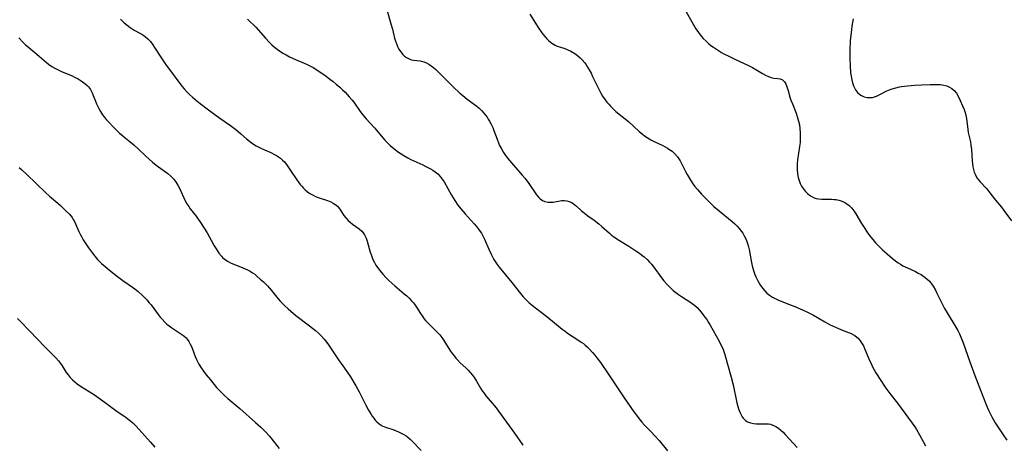
# Model space of a CAD drawing. Units: inches. Extents: x 2039477 to 2044919, y 195029 to 200476.
# Drawn here: x 2040328 to 2040532, y 195768 to 195856 of the extents above; entities that cross this region are included whole.
import ezdxf

# ---------------------------------------------------------------- set-up
doc = ezdxf.new("R2010")
doc.units = ezdxf.units.IN
doc.header["$MEASUREMENT"] = 0
doc.layers.add('c_08_T14S_R18E', color=160, linetype='Continuous')

msp = doc.modelspace()

# ---------------------------------------------------------------- linework, layer by layer
at = {"layer": 'c_08_T14S_R18E'}
for points, elevation in [([(2040375.04, 195856.16), (2040375.67, 195855.59), (2040376.27, 195855), (2040376.72, 195854.52), (2040378.75, 195852.26), (2040379.59, 195851.37), (2040380.09, 195850.88), (2040380.61, 195850.41), (2040381.13, 195849.99), (2040381.67, 195849.6), (2040382.31, 195849.18), (2040383, 195848.78), (2040383.7, 195848.42), (2040384.51, 195848.04), (2040387.24, 195846.89), (2040387.92, 195846.55), (2040388.59, 195846.18), (2040389.36, 195845.7), (2040391.29, 195844.36), (2040392.08, 195843.78), (2040392.73, 195843.28), (2040393.37, 195842.75), (2040394.12, 195842.11), (2040394.69, 195841.58), (2040395.25, 195841.04), (2040395.68, 195840.59), (2040396.11, 195840.13), (2040396.64, 195839.49), (2040397.01, 195839), (2040398.37, 195837.06), (2040398.82, 195836.46), (2040399.59, 195835.54), (2040401.29, 195833.66), (2040403.47, 195831.14), (2040403.83, 195830.76), (2040404.58, 195830.04), (2040404.96, 195829.7), (2040405.6, 195829.18), (2040406.1, 195828.8), (2040406.62, 195828.43), (2040407.41, 195827.92), (2040408.24, 195827.45), (2040408.87, 195827.13), (2040411.35, 195825.99), (2040411.95, 195825.7), (2040412.89, 195825.21), (2040413.42, 195824.9), (2040413.91, 195824.55), (2040414.41, 195824.14), (2040414.92, 195823.61), (2040415.34, 195823.06), (2040415.72, 195822.48), (2040417.26, 195819.76), (2040417.96, 195818.62), (2040418.61, 195817.68), (2040419.19, 195816.91), (2040420.08, 195815.85), (2040421.95, 195813.82), (2040422.43, 195813.27), (2040422.87, 195812.71), (2040423.23, 195812.2), (2040423.46, 195811.82), (2040423.82, 195811.15), (2040424.08, 195810.61), (2040424.98, 195808.55), (2040425.49, 195807.47), (2040425.76, 195806.94), (2040426.05, 195806.42), (2040426.34, 195805.96), (2040426.74, 195805.38), (2040427.15, 195804.83), (2040429.76, 195801.61), (2040431.55, 195799.33), (2040432.15, 195798.64), (2040432.78, 195797.98), (2040433.38, 195797.43), (2040434.03, 195796.9), (2040435.87, 195795.5), (2040437.05, 195794.58), (2040440.21, 195791.98)], 1046), ([(2040327.62, 195852.31), (2040328.52, 195851.39), (2040329.06, 195850.88), (2040329.63, 195850.38), (2040331.84, 195848.52), (2040333.31, 195847.25), (2040333.79, 195846.87), (2040334.49, 195846.39), (2040335.14, 195846.01), (2040335.81, 195845.66), (2040336.5, 195845.35), (2040338.68, 195844.42), (2040339.21, 195844.17), (2040339.91, 195843.81), (2040340.57, 195843.4), (2040340.85, 195843.21), (2040341.33, 195842.85), (2040341.78, 195842.46), (2040342.06, 195842.17), (2040342.49, 195841.61), (2040342.84, 195840.96), (2040343.07, 195840.41), (2040343.52, 195839.2), (2040343.75, 195838.66), (2040344.22, 195837.7), (2040344.6, 195837.04), (2040345.01, 195836.4), (2040345.31, 195835.97), (2040345.75, 195835.42), (2040346.2, 195834.9), (2040347.23, 195833.82), (2040347.8, 195833.26), (2040348.53, 195832.58), (2040349.11, 195832.07), (2040349.7, 195831.59), (2040350.73, 195830.77), (2040351.46, 195830.17), (2040352.42, 195829.28), (2040353.88, 195827.87), (2040354.62, 195827.18), (2040355.35, 195826.56), (2040356.1, 195825.97), (2040358.52, 195824.21), (2040359.14, 195823.69), (2040359.51, 195823.32), (2040359.77, 195823.04), (2040360.26, 195822.38), (2040360.69, 195821.68), (2040361.02, 195821.04), (2040361.21, 195820.59), (2040361.8, 195819.19)], 1050), ([(2040327.75, 195825.46), (2040328.29, 195824.99), (2040329.25, 195824.09), (2040333.23, 195820.22), (2040334.01, 195819.53), (2040335.74, 195818.07), (2040336.31, 195817.56), (2040337.49, 195816.43), (2040338.13, 195815.76), (2040338.68, 195815.08), (2040338.94, 195814.7), (2040339.09, 195814.43), (2040339.41, 195813.8), (2040340.1, 195812.21), (2040340.42, 195811.53), (2040340.69, 195811), (2040340.97, 195810.49), (2040341.37, 195809.83), (2040342.09, 195808.79), (2040342.89, 195807.72), (2040343.37, 195807.12), (2040343.98, 195806.42), (2040344.38, 195805.99), (2040344.8, 195805.58), (2040345.51, 195804.95), (2040346.43, 195804.19), (2040348.06, 195802.9), (2040348.63, 195802.46), (2040349.22, 195802.04), (2040351.2, 195800.7), (2040351.68, 195800.35), (2040352.36, 195799.8), (2040353.25, 195798.96), (2040354.14, 195798.05), (2040354.67, 195797.43), (2040355.03, 195796.98), (2040356.49, 195795.02), (2040356.92, 195794.47), (2040357.31, 195794.01), (2040357.89, 195793.41), (2040358.32, 195793.03), (2040358.76, 195792.68), (2040359.34, 195792.27), (2040361.24, 195791.03), (2040361.84, 195790.57), (2040362.3, 195790.14), (2040362.53, 195789.88), (2040362.87, 195789.4), (2040363.16, 195788.89), (2040363.42, 195788.36), (2040363.57, 195788), (2040364.18, 195786.31), (2040364.43, 195785.71), (2040364.56, 195785.43), (2040364.95, 195784.69), (2040365.4, 195783.98), (2040365.92, 195783.25), (2040366.47, 195782.53), (2040367.35, 195781.44), (2040368.63, 195779.9), (2040369.35, 195779.12), (2040370.26, 195778.24), (2040370.97, 195777.61), (2040373.43, 195775.5), (2040376.67, 195772.63), (2040377.77, 195771.64), (2040378.82, 195770.63), (2040379.53, 195769.87), (2040379.88, 195769.46), (2040381.61, 195767.26)], 1052), ([(2040327.41, 195794.17), (2040327.99, 195793.56), (2040329.87, 195791.64), (2040333.11, 195788.26), (2040334.64, 195786.72), (2040335.33, 195786), (2040335.86, 195785.38), (2040336.29, 195784.82), (2040336.6, 195784.36), (2040337.47, 195783.01), (2040337.84, 195782.49), (2040338.27, 195781.97), (2040338.74, 195781.48), (2040339.24, 195781.03), (2040339.77, 195780.61), (2040340.41, 195780.17), (2040342.2, 195779.07), (2040343.31, 195778.33), (2040345.81, 195776.56), (2040348.02, 195774.94), (2040349.79, 195773.71), (2040350.33, 195773.32), (2040350.85, 195772.92), (2040351.28, 195772.54), (2040351.93, 195771.89), (2040354.91, 195768.55), (2040355.8, 195767.51)], 1054)]:
    msp.add_lwpolyline(points, dxfattribs=dict(at, elevation=elevation))
for points in [[(2040403.95, 195857.92, 1044), (2040404.71, 195855.25, 1044), (2040405.02, 195854.1, 1044), (2040405.49, 195852.25, 1044), (2040405.75, 195851.41, 1044), (2040405.85, 195851.13, 1044), (2040406.09, 195850.55, 1044), (2040406.37, 195850.01, 1044), (2040406.68, 195849.51, 1044), (2040407.17, 195848.9, 1044), (2040407.53, 195848.56, 1044), (2040407.92, 195848.27, 1044), (2040408.26, 195848.08, 1044), (2040408.61, 195847.92, 1044), (2040409.01, 195847.8, 1044), (2040409.42, 195847.72, 1044), (2040410.75, 195847.55, 1044), (2040411.03, 195847.5, 1044), (2040411.56, 195847.37, 1044), (2040412.06, 195847.17, 1044), (2040412.58, 195846.89, 1044), (2040413.09, 195846.54, 1044), (2040413.55, 195846.16, 1044), (2040414.01, 195845.74, 1044), (2040416.03, 195843.78, 1044), (2040417.57, 195842.24, 1044), (2040419.03, 195840.89, 1044), (2040419.6, 195840.38, 1044), (2040420.5, 195839.64, 1044), (2040422.52, 195838.15, 1044), (2040423.03, 195837.73, 1044), (2040423.52, 195837.25, 1044), (2040423.99, 195836.73, 1044), (2040424.32, 195836.32, 1044), (2040424.63, 195835.9, 1044), (2040424.9, 195835.49, 1044), (2040425.15, 195835.07, 1044), (2040425.49, 195834.43, 1044), (2040425.8, 195833.77, 1044), (2040426.07, 195833.1, 1044), (2040426.71, 195831.31, 1044), (2040427.08, 195830.37, 1044), (2040427.23, 195830.05, 1044), (2040427.6, 195829.31, 1044), (2040428.03, 195828.59, 1044), (2040428.44, 195827.96, 1044), (2040428.89, 195827.36, 1044), (2040429.26, 195826.9, 1044), (2040430.08, 195825.94, 1044), (2040431.92, 195823.87, 1044), (2040432.51, 195823.15, 1044), (2040433.28, 195822.12, 1044), (2040434.89, 195819.8, 1044), (2040435.36, 195819.22, 1044), (2040435.62, 195818.97, 1044), (2040436.12, 195818.61, 1044), (2040436.57, 195818.43, 1044), (2040437.21, 195818.3, 1044), (2040437.88, 195818.28, 1044), (2040438.31, 195818.31, 1044), (2040440.13, 195818.6, 1044), (2040440.64, 195818.63, 1044), (2040441.15, 195818.58, 1044), (2040441.63, 195818.44, 1044), (2040442.11, 195818.2, 1044), (2040442.47, 195817.97, 1044), (2040442.83, 195817.7, 1044), (2040443.18, 195817.42, 1044), (2040444.15, 195816.56, 1044), (2040444.8, 195816, 1044), (2040445.52, 195815.46, 1044), (2040446.81, 195814.55, 1044), (2040447.79, 195813.78, 1044), (2040448.41, 195813.24, 1044), (2040449.97, 195811.82, 1044), (2040450.38, 195811.47, 1044), (2040450.81, 195811.14, 1044), (2040451.7, 195810.54, 1044), (2040454.03, 195809.14, 1044), (2040455.46, 195808.22, 1044), (2040456.24, 195807.68, 1044), (2040456.73, 195807.32, 1044), (2040457.21, 195806.93, 1044), (2040457.78, 195806.4, 1044), (2040458.31, 195805.84, 1044), (2040458.68, 195805.42, 1044), (2040459.18, 195804.79, 1044), (2040460.78, 195802.6, 1044), (2040461.28, 195801.97, 1044), (2040462.01, 195801.13, 1044), (2040462.63, 195800.5, 1044), (2040463.21, 195799.98, 1044), (2040463.73, 195799.56, 1044), (2040464.26, 195799.15, 1044), (2040464.88, 195798.72, 1044), (2040466.65, 195797.61, 1044), (2040467.15, 195797.27, 1044), (2040467.63, 195796.91, 1044), (2040468.16, 195796.43, 1044), (2040468.58, 195795.97, 1044), (2040468.98, 195795.48, 1044), (2040469.76, 195794.47, 1044), (2040470.14, 195793.94, 1044), (2040470.52, 195793.35, 1044), (2040470.87, 195792.76, 1044), (2040472.69, 195789.5, 1044), (2040473.08, 195788.73, 1044), (2040473.44, 195787.94, 1044), (2040473.58, 195787.56, 1044), (2040473.8, 195786.89, 1044), (2040475.18, 195782.05, 1044), (2040475.59, 195780.4, 1044), (2040476.4, 195776.7, 1044), (2040476.52, 195776.2, 1044), (2040476.74, 195775.44, 1044), (2040476.97, 195774.79, 1044), (2040477.24, 195774.19, 1044), (2040477.47, 195773.79, 1044), (2040477.67, 195773.52, 1044), (2040478.18, 195773.02, 1044), (2040478.61, 195772.76, 1044), (2040479.19, 195772.55, 1044), (2040479.81, 195772.41, 1044), (2040480.35, 195772.36, 1044), (2040480.78, 195772.35, 1044), (2040481.89, 195772.38, 1044), (2040482.56, 195772.37, 1044), (2040482.92, 195772.34, 1044), (2040483.32, 195772.26, 1044), (2040483.85, 195772.09, 1044), (2040484.44, 195771.8, 1044), (2040485.01, 195771.43, 1044), (2040485.48, 195771.04, 1044), (2040485.94, 195770.61, 1044), (2040486.39, 195770.15, 1044), (2040488.85, 195767.45, 1044)], [(2040465.85, 195857.68, 1040), (2040467.03, 195855.64, 1040), (2040467.9, 195854.22, 1040), (2040468.42, 195853.44, 1040), (2040468.75, 195852.98, 1040), (2040469.06, 195852.59, 1040), (2040469.4, 195852.21, 1040), (2040469.99, 195851.61, 1040), (2040470.5, 195851.18, 1040), (2040471.02, 195850.77, 1040), (2040471.56, 195850.37, 1040), (2040472.16, 195849.97, 1040), (2040473.23, 195849.31, 1040), (2040473.7, 195849.04, 1040), (2040474.72, 195848.51, 1040), (2040475.97, 195847.91, 1040), (2040477.9, 195847.04, 1040), (2040478.96, 195846.52, 1040), (2040479.64, 195846.15, 1040), (2040481.7, 195844.92, 1040), (2040482.3, 195844.58, 1040), (2040482.9, 195844.3, 1040), (2040483.49, 195844.1, 1040), (2040484.05, 195843.98, 1040), (2040484.87, 195843.89, 1040), (2040485.34, 195843.82, 1040), (2040485.82, 195843.62, 1040), (2040486.22, 195843.23, 1040), (2040486.5, 195842.76, 1040), (2040486.74, 195842.2, 1040), (2040487, 195841.41, 1040), (2040487.31, 195840.26, 1040), (2040487.58, 195839.4, 1040), (2040487.87, 195838.63, 1040), (2040488.65, 195836.75, 1040), (2040488.9, 195836.04, 1040), (2040489.17, 195835.06, 1040), (2040489.33, 195834.31, 1040), (2040489.44, 195833.55, 1040), (2040489.51, 195832.64, 1040), (2040489.52, 195831.97, 1040), (2040489.5, 195831.3, 1040), (2040489.46, 195830.63, 1040), (2040489.37, 195829.83, 1040), (2040488.95, 195827.06, 1040), (2040488.88, 195826.24, 1040), (2040488.85, 195825.64, 1040), (2040488.85, 195825.05, 1040), (2040488.92, 195824.18, 1040), (2040489.06, 195823.42, 1040), (2040489.25, 195822.77, 1040), (2040489.49, 195822.15, 1040), (2040489.79, 195821.56, 1040), (2040490.22, 195820.91, 1040), (2040490.6, 195820.47, 1040), (2040491.01, 195820.07, 1040), (2040491.65, 195819.58, 1040), (2040492.41, 195819.19, 1040), (2040492.81, 195819.07, 1040), (2040493.29, 195818.98, 1040), (2040493.98, 195818.93, 1040), (2040495.45, 195818.93, 1040), (2040496, 195818.91, 1040), (2040496.55, 195818.86, 1040), (2040496.95, 195818.8, 1040), (2040497.48, 195818.69, 1040), (2040498, 195818.53, 1040), (2040498.71, 195818.2, 1040), (2040499.18, 195817.91, 1040), (2040499.62, 195817.57, 1040), (2040500.17, 195817.04, 1040), (2040500.61, 195816.49, 1040), (2040501.01, 195815.89, 1040), (2040502.21, 195813.87, 1040), (2040502.86, 195812.82, 1040), (2040503.46, 195811.93, 1040), (2040504.15, 195811.01, 1040), (2040504.54, 195810.53, 1040), (2040505.1, 195809.87, 1040), (2040505.57, 195809.36, 1040), (2040506.06, 195808.86, 1040), (2040506.57, 195808.37, 1040), (2040507.48, 195807.56, 1040), (2040508.61, 195806.64, 1040), (2040509.81, 195805.74, 1040), (2040510.29, 195805.41, 1040), (2040510.77, 195805.11, 1040), (2040511.22, 195804.87, 1040), (2040511.69, 195804.64, 1040), (2040513.35, 195803.88, 1040), (2040513.96, 195803.59, 1040), (2040514.55, 195803.26, 1040), (2040515.12, 195802.9, 1040), (2040515.73, 195802.42, 1040), (2040516.27, 195801.88, 1040), (2040516.67, 195801.38, 1040), (2040517.04, 195800.84, 1040), (2040517.52, 195800.03, 1040), (2040517.83, 195799.44, 1040), (2040518.84, 195797.36, 1040), (2040519.41, 195796.27, 1040), (2040519.94, 195795.36, 1040), (2040521.72, 195792.39, 1040), (2040522.12, 195791.68, 1040), (2040522.47, 195791, 1040), (2040522.99, 195789.82, 1040), (2040523.26, 195789.1, 1040), (2040524.65, 195785.19, 1040), (2040525.67, 195782.38, 1040), (2040527.32, 195778.06, 1040), (2040528.08, 195776.17, 1040), (2040528.51, 195775.19, 1040), (2040528.84, 195774.5, 1040), (2040529.18, 195773.82, 1040), (2040529.52, 195773.2, 1040), (2040529.89, 195772.57, 1040), (2040530.28, 195771.94, 1040), (2040530.82, 195771.1, 1040), (2040531.53, 195770.08, 1040), (2040532.31, 195768.99, 1040)], [(2040348.72, 195856.19, 1048), (2040349.1, 195855.79, 1048), (2040349.5, 195855.41, 1048), (2040350.09, 195854.92, 1048), (2040350.7, 195854.48, 1048), (2040351.57, 195853.91, 1048), (2040352.75, 195853.27, 1048), (2040353.31, 195852.95, 1048), (2040353.8, 195852.61, 1048), (2040354.38, 195852.11, 1048), (2040354.91, 195851.53, 1048), (2040355.42, 195850.86, 1048), (2040355.77, 195850.35, 1048), (2040357.06, 195848.32, 1048), (2040357.63, 195847.47, 1048), (2040358.06, 195846.87, 1048), (2040361.45, 195842.32, 1048), (2040361.92, 195841.73, 1048), (2040362.42, 195841.16, 1048), (2040363, 195840.57, 1048), (2040363.61, 195840.01, 1048), (2040364.56, 195839.21, 1048), (2040366.4, 195837.79, 1048), (2040368.53, 195836.22, 1048), (2040369.47, 195835.55, 1048), (2040371.52, 195834.14, 1048), (2040372.61, 195833.32, 1048), (2040373.65, 195832.44, 1048), (2040374.78, 195831.43, 1048), (2040375.4, 195830.92, 1048), (2040375.85, 195830.58, 1048), (2040376.82, 195829.97, 1048), (2040377.63, 195829.54, 1048), (2040378.51, 195829.13, 1048), (2040379.86, 195828.54, 1048), (2040380.46, 195828.25, 1048), (2040381.04, 195827.93, 1048), (2040381.44, 195827.68, 1048), (2040381.82, 195827.39, 1048), (2040382.25, 195827.01, 1048), (2040382.66, 195826.6, 1048), (2040383.23, 195825.9, 1048), (2040383.95, 195824.84, 1048), (2040385.24, 195822.87, 1048), (2040385.92, 195821.94, 1048), (2040386.24, 195821.56, 1048), (2040386.59, 195821.18, 1048), (2040386.96, 195820.82, 1048), (2040387.42, 195820.43, 1048), (2040387.91, 195820.09, 1048), (2040388.61, 195819.7, 1048), (2040389.11, 195819.47, 1048), (2040389.63, 195819.27, 1048), (2040391.62, 195818.59, 1048), (2040392.26, 195818.34, 1048), (2040392.76, 195818.09, 1048), (2040393.1, 195817.88, 1048), (2040393.63, 195817.43, 1048), (2040393.88, 195817.14, 1048), (2040394.11, 195816.83, 1048), (2040394.95, 195815.53, 1048), (2040395.37, 195815.01, 1048), (2040395.85, 195814.51, 1048), (2040396.29, 195814.12, 1048), (2040396.75, 195813.75, 1048), (2040398.13, 195812.77, 1048), (2040398.68, 195812.29, 1048), (2040398.98, 195811.95, 1048), (2040399.28, 195811.51, 1048), (2040399.59, 195810.85, 1048), (2040399.81, 195810.17, 1048), (2040400.21, 195808.65, 1048), (2040400.42, 195807.93, 1048), (2040400.67, 195807.21, 1048), (2040401, 195806.41, 1048), (2040401.29, 195805.8, 1048), (2040401.63, 195805.22, 1048), (2040402.13, 195804.48, 1048), (2040402.69, 195803.77, 1048), (2040403.12, 195803.28, 1048), (2040403.69, 195802.67, 1048), (2040404.28, 195802.08, 1048), (2040404.9, 195801.5, 1048), (2040405.53, 195800.93, 1048), (2040407.5, 195799.31, 1048), (2040408.02, 195798.85, 1048), (2040408.52, 195798.37, 1048), (2040408.99, 195797.86, 1048), (2040409.38, 195797.39, 1048), (2040409.74, 195796.91, 1048), (2040410.01, 195796.51, 1048), (2040410.85, 195795.2, 1048), (2040411.3, 195794.55, 1048), (2040411.57, 195794.19, 1048), (2040411.92, 195793.78, 1048), (2040412.43, 195793.23, 1048), (2040414.13, 195791.57, 1048), (2040414.46, 195791.22, 1048), (2040414.85, 195790.78, 1048), (2040415.29, 195790.21, 1048), (2040415.7, 195789.62, 1048), (2040416.96, 195787.59, 1048), (2040417.39, 195786.95, 1048), (2040417.86, 195786.34, 1048), (2040418.2, 195785.93, 1048), (2040418.52, 195785.58, 1048), (2040419.08, 195785.01, 1048), (2040420.21, 195783.96, 1048), (2040420.69, 195783.48, 1048), (2040421.15, 195782.99, 1048), (2040421.61, 195782.43, 1048), (2040422.02, 195781.85, 1048), (2040422.42, 195781.22, 1048), (2040423.3, 195779.72, 1048), (2040423.64, 195779.19, 1048), (2040423.95, 195778.75, 1048), (2040424.41, 195778.16, 1048), (2040425.76, 195776.59, 1048), (2040426.5, 195775.68, 1048), (2040427.03, 195774.98, 1048), (2040430.32, 195770.43, 1048), (2040432.07, 195767.95, 1048)], [(2040433.49, 195857.26, 1042), (2040435.39, 195854.23, 1042), (2040435.82, 195853.6, 1042), (2040436.22, 195853.05, 1042), (2040436.64, 195852.53, 1042), (2040436.99, 195852.13, 1042), (2040437.37, 195851.76, 1042), (2040437.7, 195851.47, 1042), (2040438.05, 195851.2, 1042), (2040438.75, 195850.79, 1042), (2040439.19, 195850.59, 1042), (2040439.65, 195850.43, 1042), (2040440.75, 195850.08, 1042), (2040441.26, 195849.9, 1042), (2040441.98, 195849.56, 1042), (2040442.8, 195849.08, 1042), (2040443.39, 195848.65, 1042), (2040443.94, 195848.17, 1042), (2040444.35, 195847.75, 1042), (2040444.86, 195847.12, 1042), (2040445.16, 195846.71, 1042), (2040445.45, 195846.28, 1042), (2040445.82, 195845.67, 1042), (2040446.17, 195845.03, 1042), (2040446.51, 195844.34, 1042), (2040447.62, 195841.99, 1042), (2040448.23, 195840.83, 1042), (2040448.57, 195840.27, 1042), (2040449.09, 195839.48, 1042), (2040449.45, 195839.01, 1042), (2040449.83, 195838.55, 1042), (2040450.22, 195838.14, 1042), (2040450.62, 195837.74, 1042), (2040451.33, 195837.09, 1042), (2040453.9, 195834.96, 1042), (2040456.15, 195832.93, 1042), (2040456.74, 195832.44, 1042), (2040457.26, 195832.05, 1042), (2040457.79, 195831.68, 1042), (2040458.57, 195831.2, 1042), (2040459.37, 195830.77, 1042), (2040461.04, 195830, 1042), (2040461.53, 195829.75, 1042), (2040462.02, 195829.49, 1042), (2040462.32, 195829.29, 1042), (2040462.95, 195828.82, 1042), (2040463.53, 195828.28, 1042), (2040464.06, 195827.67, 1042), (2040464.35, 195827.27, 1042), (2040464.61, 195826.86, 1042), (2040465.08, 195825.99, 1042), (2040465.75, 195824.63, 1042), (2040466.06, 195824.04, 1042), (2040466.47, 195823.31, 1042), (2040466.91, 195822.6, 1042), (2040467.29, 195822.05, 1042), (2040467.68, 195821.51, 1042), (2040468.21, 195820.88, 1042), (2040469.07, 195819.92, 1042), (2040469.62, 195819.35, 1042), (2040470.71, 195818.25, 1042), (2040471.6, 195817.4, 1042), (2040472.68, 195816.45, 1042), (2040475.39, 195814.27, 1042), (2040475.97, 195813.76, 1042), (2040476.45, 195813.3, 1042), (2040476.89, 195812.82, 1042), (2040477.35, 195812.23, 1042), (2040477.61, 195811.84, 1042), (2040477.9, 195811.33, 1042), (2040478.15, 195810.81, 1042), (2040478.36, 195810.33, 1042), (2040478.6, 195809.68, 1042), (2040478.79, 195809.01, 1042), (2040478.93, 195808.44, 1042), (2040479.34, 195806.15, 1042), (2040479.56, 195805.1, 1042), (2040479.83, 195804.11, 1042), (2040480.11, 195803.28, 1042), (2040480.29, 195802.81, 1042), (2040480.69, 195801.98, 1042), (2040480.98, 195801.48, 1042), (2040481.29, 195800.99, 1042), (2040481.75, 195800.37, 1042), (2040482.16, 195799.89, 1042), (2040482.6, 195799.45, 1042), (2040483.14, 195798.99, 1042), (2040483.74, 195798.59, 1042), (2040484.29, 195798.29, 1042), (2040485.02, 195797.97, 1042), (2040487.31, 195797.1, 1042), (2040488.38, 195796.68, 1042), (2040489.96, 195795.98, 1042), (2040490.86, 195795.55, 1042), (2040491.55, 195795.2, 1042), (2040492.22, 195794.84, 1042), (2040494.57, 195793.45, 1042), (2040495.56, 195792.93, 1042), (2040497.41, 195792.07, 1042), (2040498.37, 195791.67, 1042), (2040500.03, 195791.05, 1042), (2040500.52, 195790.82, 1042), (2040500.83, 195790.64, 1042), (2040501.23, 195790.32, 1042), (2040501.47, 195790.08, 1042), (2040501.91, 195789.55, 1042), (2040502.3, 195788.96, 1042), (2040502.58, 195788.48, 1042), (2040502.83, 195787.98, 1042), (2040503.05, 195787.5, 1042), (2040503.94, 195785.35, 1042), (2040504.18, 195784.82, 1042), (2040504.48, 195784.19, 1042), (2040504.8, 195783.57, 1042), (2040505.18, 195782.92, 1042), (2040507.11, 195779.93, 1042), (2040507.46, 195779.44, 1042), (2040508.09, 195778.61, 1042), (2040509.63, 195776.64, 1042), (2040512.71, 195772.49, 1042), (2040513.25, 195771.7, 1042), (2040513.57, 195771.21, 1042), (2040514.24, 195770.09, 1042), (2040514.97, 195768.72, 1042), (2040515.44, 195767.8, 1042)], [(2040500.47, 195856.23, 1038), (2040500.2, 195854.73, 1038), (2040500.1, 195854.04, 1038), (2040499.96, 195852.81, 1038), (2040499.88, 195851.77, 1038), (2040499.8, 195849.69, 1038), (2040499.8, 195848.05, 1038), (2040499.84, 195846.51, 1038), (2040499.95, 195845.06, 1038), (2040500.03, 195844.36, 1038), (2040500.16, 195843.61, 1038), (2040500.32, 195842.97, 1038), (2040500.53, 195842.36, 1038), (2040500.72, 195841.94, 1038), (2040500.94, 195841.55, 1038), (2040501.37, 195841, 1038), (2040501.87, 195840.55, 1038), (2040502.19, 195840.35, 1038), (2040502.75, 195840.1, 1038), (2040503.35, 195839.96, 1038), (2040503.98, 195839.94, 1038), (2040504.44, 195839.99, 1038), (2040505.27, 195840.24, 1038), (2040505.97, 195840.55, 1038), (2040507.45, 195841.31, 1038), (2040507.79, 195841.46, 1038), (2040508.52, 195841.75, 1038), (2040509.28, 195841.98, 1038), (2040510.08, 195842.16, 1038), (2040510.5, 195842.24, 1038), (2040511.7, 195842.41, 1038), (2040513.23, 195842.53, 1038), (2040514.6, 195842.61, 1038), (2040516.44, 195842.68, 1038), (2040517.72, 195842.69, 1038), (2040518.55, 195842.63, 1038), (2040519.23, 195842.53, 1038), (2040519.86, 195842.35, 1038), (2040520.4, 195842.12, 1038), (2040520.9, 195841.83, 1038), (2040521.38, 195841.42, 1038), (2040521.84, 195840.84, 1038), (2040522.19, 195840.23, 1038), (2040522.62, 195839.34, 1038), (2040523.1, 195838.27, 1038), (2040523.43, 195837.47, 1038), (2040523.64, 195836.84, 1038), (2040523.81, 195836.2, 1038), (2040523.92, 195835.58, 1038), (2040524.2, 195833.35, 1038), (2040524.32, 195832.72, 1038), (2040524.74, 195830.76, 1038), (2040524.85, 195830.08, 1038), (2040524.95, 195829.2, 1038), (2040525.12, 195826.82, 1038), (2040525.19, 195826.2, 1038), (2040525.27, 195825.6, 1038), (2040525.4, 195825.02, 1038), (2040525.54, 195824.52, 1038), (2040525.72, 195824.07, 1038), (2040526.11, 195823.34, 1038), (2040526.42, 195822.9, 1038), (2040526.77, 195822.49, 1038), (2040528.01, 195821.15, 1038), (2040528.36, 195820.75, 1038), (2040528.8, 195820.21, 1038), (2040529.96, 195818.72, 1038), (2040531.16, 195817.26, 1038), (2040531.69, 195816.58, 1038), (2040533.28, 195814.4, 1038)], [(2040361.8, 195819.19, 1050), (2040362.13, 195818.52, 1050), (2040362.47, 195817.94, 1050), (2040362.84, 195817.39, 1050), (2040363.17, 195816.93, 1050), (2040364.38, 195815.36, 1050), (2040364.69, 195814.93, 1050), (2040365.27, 195814.08, 1050), (2040366.64, 195811.91, 1050), (2040367.5, 195810.42, 1050), (2040368.14, 195809.23, 1050), (2040368.64, 195808.39, 1050), (2040369.11, 195807.7, 1050), (2040369.63, 195807.07, 1050), (2040369.86, 195806.84, 1050), (2040370.19, 195806.55, 1050), (2040370.88, 195806.05, 1050), (2040371.63, 195805.63, 1050), (2040372.5, 195805.26, 1050), (2040374.06, 195804.69, 1050), (2040374.55, 195804.49, 1050), (2040375.04, 195804.28, 1050), (2040375.57, 195803.99, 1050), (2040376.08, 195803.66, 1050), (2040376.53, 195803.33, 1050), (2040376.97, 195802.97, 1050), (2040377.66, 195802.35, 1050), (2040378.32, 195801.74, 1050), (2040379.13, 195800.93, 1050), (2040379.58, 195800.45, 1050), (2040380, 195799.95, 1050), (2040381.38, 195798.23, 1050), (2040381.82, 195797.72, 1050), (2040382.72, 195796.81, 1050), (2040383.42, 195796.16, 1050), (2040383.97, 195795.69, 1050), (2040385.04, 195794.82, 1050), (2040387.87, 195792.68, 1050), (2040389.08, 195791.72, 1050), (2040389.72, 195791.17, 1050), (2040390.36, 195790.53, 1050), (2040390.91, 195789.89, 1050), (2040391.43, 195789.22, 1050), (2040391.8, 195788.69, 1050), (2040393.15, 195786.64, 1050), (2040393.89, 195785.58, 1050), (2040395.12, 195783.86, 1050), (2040396.32, 195782.08, 1050), (2040397.45, 195780.22, 1050), (2040398.16, 195778.97, 1050), (2040398.51, 195778.31, 1050), (2040399.54, 195776.25, 1050), (2040400.11, 195775.19, 1050), (2040400.58, 195774.4, 1050), (2040400.87, 195773.96, 1050), (2040401.17, 195773.53, 1050), (2040401.49, 195773.14, 1050), (2040401.82, 195772.78, 1050), (2040402.32, 195772.33, 1050), (2040402.88, 195771.97, 1050), (2040403.61, 195771.64, 1050), (2040405.35, 195771.09, 1050), (2040405.84, 195770.92, 1050), (2040406.32, 195770.72, 1050), (2040406.88, 195770.45, 1050), (2040407.42, 195770.15, 1050), (2040407.89, 195769.84, 1050), (2040408.24, 195769.57, 1050), (2040408.72, 195769.16, 1050), (2040409.15, 195768.74, 1050), (2040410.96, 195766.84, 1050)], [(2040440.21, 195791.98, 1046), (2040440.8, 195791.53, 1046), (2040441.3, 195791.17, 1046), (2040443.67, 195789.64, 1046), (2040444.16, 195789.3, 1046), (2040444.58, 195788.98, 1046), (2040444.98, 195788.65, 1046), (2040445.4, 195788.28, 1046), (2040445.8, 195787.88, 1046), (2040446.45, 195787.16, 1046), (2040446.93, 195786.59, 1046), (2040447.4, 195786, 1046), (2040448.11, 195785.07, 1046), (2040448.57, 195784.42, 1046), (2040449.31, 195783.33, 1046), (2040452.34, 195778.77, 1046), (2040453.02, 195777.77, 1046), (2040455.07, 195774.84, 1046), (2040455.79, 195773.85, 1046), (2040456.15, 195773.38, 1046), (2040456.73, 195772.68, 1046), (2040457.26, 195772.1, 1046), (2040458.56, 195770.78, 1046), (2040459.4, 195769.9, 1046), (2040460.27, 195768.88, 1046), (2040462.01, 195766.76, 1046)]]:
    msp.add_polyline3d(points, dxfattribs=at)

doc.saveas('drawing.dxf')
